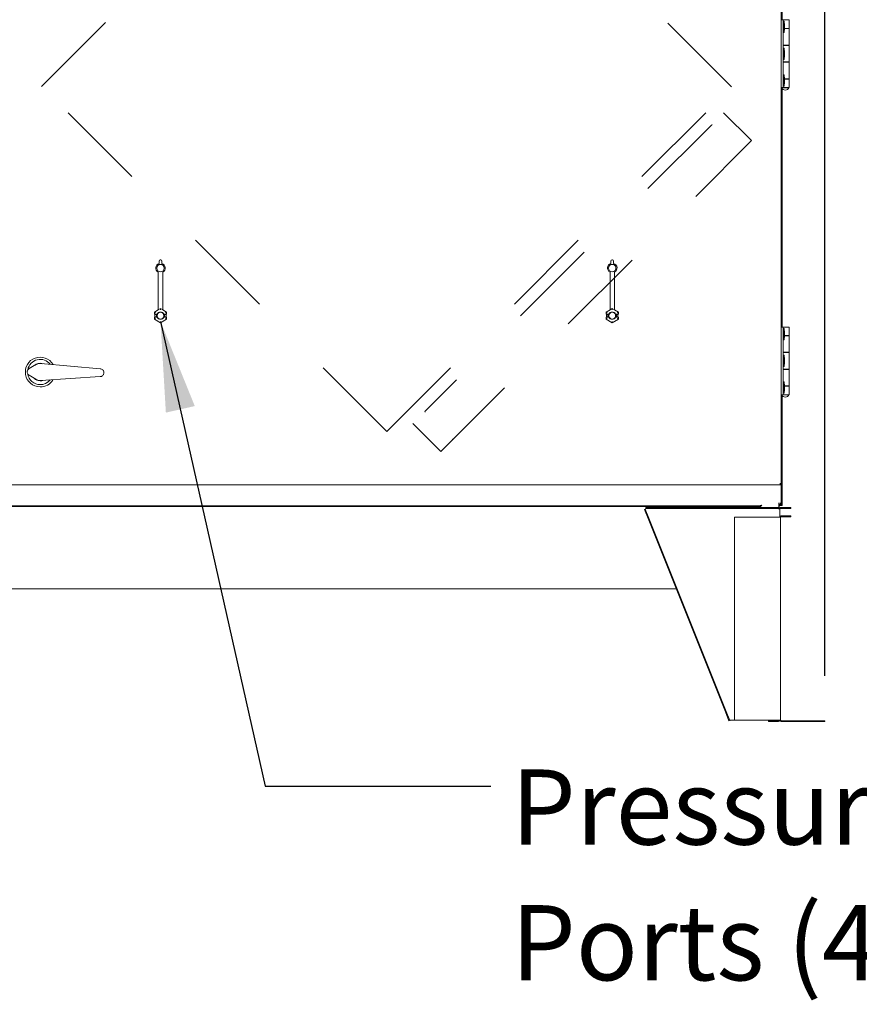
# Model space of a CAD drawing. Units: inches. Extents: x 0.3 to 10.6, y 0.4 to 8.2.
# Drawn here: x 5.8 to 6.8, y 2.2 to 3.2 of the extents above; entities that cross this region are included whole.
import ezdxf

# ---------------------------------------------------------------- set-up
doc = ezdxf.new("R2010")
doc.units = ezdxf.units.IN
doc.header["$MEASUREMENT"] = 0
doc.linetypes.add('HIDDEN', pattern=[0.075, 0.05, -0.025])
doc.layers.add('TEXT', color=7, linetype='Continuous')
doc.styles.add('SLDTEXTSTYLE0', font='GOTHIC.TTF', dxfattribs={"width": 0.913})
doc.styles.get("Standard").update_dxf_attribs({"font": 'GOTHIC.TTF'})
doc.dimstyles.new('SLDDIMSTYLE0', dxfattribs={"dimtxt": 0.083333, "dimasz": 0.1, "dimexe": 0, "dimexo": 0.0625, "dimgap": 0.020833, "dimtad": 0, "dimdec": 6, "dimlfac": 40, "dimrnd": 1e-09, "dimzin": 12, "dimdsep": 46, "dimlunit": 5, "dimtxsty": 'SLDTEXTSTYLE0', "dimsah": 1, "dimcen": 0.09, "dimadec": 0, "dimazin": 3, "dimtfac": 1, "dimtdec": 3, "dimtofl": 0, "dimtmove": 0, "dimatfit": 3, "dimfxl": 1, "dimfrac": 2, "dimtolj": 1, "dimtzin": 12, "dimarcsym": 0})
doc.dimstyles.new('SLDDIMSTYLE2', dxfattribs={"dimtxt": 0.18, "dimasz": 0.1, "dimexe": 0, "dimexo": 0.0625, "dimgap": 0, "dimtad": 0, "dimtih": 1, "dimtoh": 1, "dimdec": 0, "dimrnd": 1e-09, "dimzin": 0, "dimdsep": 46, "dimlunit": 5, "dimtxsty": 'Standard', "dimsah": 1, "dimcen": 0.09, "dimadec": 0, "dimazin": 0, "dimtfac": 0.1, "dimtdec": 0, "dimtofl": 0, "dimtmove": 0, "dimatfit": 3, "dimfxl": 1, "dimfrac": 2, "dimtolj": 1, "dimtzin": 0, "dimarcsym": 0})

# ---------------------------------------------------------------- blocks, each defined once
blk = doc.blocks.new('_D')
at = {"layer": 'TEXT'}
for p, q in [((4.7853, 3.599), (4.7853, 4.2676)), ((6.7132, 2.5147), (6.7132, 4.2676)), ((4.7853, 4.1426), (5.3604, 4.1426)), ((6.7132, 4.1426), (6.1354, 4.1426))]:
    blk.add_line(p, q, dxfattribs=at)
for points in [[(4.7853, 4.1426), (4.8853, 4.1276), (4.8853, 4.1576)], [(6.7132, 4.1426), (6.6132, 4.1576), (6.6132, 4.1276)]]:
    blk.add_solid(points, dxfattribs=at)
at = {"layer": 'TEXT', "char_height": 0.08333, "attachment_point": 1, "style": 'SLDTEXTSTYLE0'}
for s, insert in [('77 1/8"', (5.3604, 4.1828)), (' Overall', (5.7205, 4.1828))]:
    blk.add_mtext(s, dxfattribs=dict(at, insert=insert))
blk = doc.blocks.new('SW_NOTE_3')
at = {"layer": 'TEXT', "color": 0, "attachment_point": 1, "style": 'SLDTEXTSTYLE0'}
for s, insert, char_height in [('Pressure', (0.0224, 0.0185), 0.08333), ('Ports (4) Typ.', (0.0224, -0.132), 0.083333)]:
    blk.add_mtext(s, dxfattribs=dict(at, insert=insert, char_height=char_height))

msp = doc.modelspace()

# ---------------------------------------------------------------- linework, layer by layer
at = {"color": 7, "linetype": 'Continuous', "lineweight": 15}
for p, q in [((6.66496369, 3.60653716), (6.66496369, 2.72764069)), ((6.66596365, 3.50326648), (6.66596365, 3.24197643)), ((6.66691368, 3.24197643), (6.66496369, 3.24197643)), ((6.66691368, 3.24197643), (6.66691368, 3.16697643)), ((6.66691368, 3.24197643), (6.67378869, 3.24197643)), ((6.66798868, 3.24041392), (6.66691368, 3.24041392)), ((6.66849327, 3.2360639), (6.66798868, 3.24041392)), ((6.66798868, 3.2279139), (6.66798868, 3.24041392)), ((6.66798868, 3.2279139), (6.66849327, 3.23226393)), ((6.66849327, 3.2360639), (6.66849327, 3.23226393)), ((6.67378869, 3.23262642), (6.66849327, 3.23262642)), ((6.66849327, 3.23227642), (6.67378869, 3.23227642)), ((6.6717199, 3.23227642), (6.6717199, 3.23262642)), ((6.67378869, 3.23262642), (6.67378869, 3.24197643)), ((6.67378869, 3.21397642), (6.67378869, 3.23227642)), ((6.66691368, 3.2279139), (6.66798868, 3.2279139)), ((6.67378869, 3.21397642), (6.66691368, 3.21397642)), ((6.66691368, 3.21362642), (6.67378869, 3.21362642)), ((6.66798868, 3.21072641), (6.66691368, 3.21072641)), ((6.66703242, 3.21397642), (6.66703242, 3.21362642)), ((6.66849327, 3.20637642), (6.66798868, 3.21072641)), ((6.66798868, 3.19822642), (6.66798868, 3.21072641)), ((6.6717199, 3.21362642), (6.6717199, 3.21397642)), ((6.67378869, 3.19532641), (6.67378869, 3.21362642)), ((6.66798868, 3.19822642), (6.66849327, 3.20257641)), ((6.66849327, 3.20637642), (6.66849327, 3.20257641)), ((6.66691368, 3.19822642), (6.66798868, 3.19822642)), ((6.67378869, 3.19532641), (6.66691368, 3.19532641)), ((6.66691368, 3.19497641), (6.67378869, 3.19497641)), ((6.66703242, 3.19532641), (6.66703242, 3.19497641)), ((6.6717199, 3.19497641), (6.6717199, 3.19532641)), ((6.67378869, 3.17667641), (6.67378869, 3.19497641)), ((6.66798868, 3.18103893), (6.66691368, 3.18103893)), ((6.66849327, 3.1766889), (6.66798868, 3.18103893)), ((6.66798868, 3.16853891), (6.66798868, 3.18103893)), ((6.66691368, 3.16697643), (6.66496369, 3.16697643)), ((6.66531369, 3.16697643), (6.66531369, 3.16672642)), ((6.66691368, 3.16853891), (6.66798868, 3.16853891)), ((6.66691368, 3.16697643), (6.67378869, 3.16697643)), ((6.66798868, 3.16853891), (6.66849327, 3.1728889)), ((6.66849327, 3.1766889), (6.66849327, 3.1728889)), ((6.67378869, 3.17667641), (6.66849327, 3.17667641)), ((6.66849327, 3.17632641), (6.67378869, 3.17632641)), ((6.6717199, 3.17632641), (6.6717199, 3.17667641)), ((6.67343869, 3.16672642), (6.67343869, 3.16697643)), ((6.67378869, 3.16697643), (6.67378869, 3.17632641)), ((6.67343869, 3.16672642), (6.66531369, 3.16672642)), ((6.66596365, 3.16576647), (6.66596365, 2.90135142)), ((6.6654637, 3.12826391), (6.66496369, 3.12826391)), ((6.66572617, 3.1260764), (6.6654637, 3.12826391)), ((6.6654637, 3.12513892), (6.6654637, 3.12826391)), ((6.6654637, 3.1220139), (6.6654637, 3.12513892)), ((6.6654637, 3.1220139), (6.66572617, 3.12420141)), ((6.66572617, 3.12513892), (6.66572617, 3.1260764)), ((6.66572617, 3.12420141), (6.66572617, 3.12513892)), ((6.66496369, 3.1220139), (6.6654637, 3.1220139)), ((6.6654637, 3.0653733), (6.66496369, 3.0653733)), ((6.66496369, 3.05912329), (6.6654637, 3.05912329)), ((6.66572617, 3.06318579), (6.6654637, 3.0653733)), ((6.6654637, 3.06224828), (6.6654637, 3.0653733)), ((6.6654637, 3.05912329), (6.6654637, 3.06224828)), ((6.6654637, 3.05912329), (6.66572617, 3.0613108)), ((6.66572617, 3.06224828), (6.66572617, 3.06318579)), ((6.66572617, 3.0613108), (6.66572617, 3.06224828)), ((5.97496367, 2.97191222), (5.97496367, 2.9745268)), ((5.97621367, 2.97577681), (5.97671367, 2.97577681)), ((5.97796367, 2.9745268), (5.97796367, 2.97191222)), ((6.47596369, 2.97191222), (6.47596369, 2.9745268)), ((6.47721369, 2.97577681), (6.4777137, 2.97577681)), ((6.4789637, 2.9745268), (6.4789637, 2.97191222)), ((5.97396367, 2.92031831), (5.97396367, 2.96204684)), ((5.97896367, 2.92031831), (5.97896367, 2.96204684)), ((6.47496367, 2.92031831), (6.47496367, 2.96204684)), ((6.47996366, 2.92031831), (6.47996366, 2.96204684)), ((5.96969751, 2.91787036), (5.97396367, 2.92033343)), ((5.96969751, 2.91552641), (5.96969751, 2.91787036)), ((5.96969751, 2.91787036), (5.96971971, 2.91785754)), ((5.97096952, 2.91713596), (5.96971971, 2.91785754)), ((5.97646367, 2.92176169), (5.97396367, 2.92031831)), ((5.97646367, 2.92176169), (5.97646367, 2.92175117)), ((5.97896367, 2.92031831), (5.97646367, 2.92176169)), ((5.97646367, 2.92030802), (5.97646367, 2.92175117)), ((5.97896367, 2.92033343), (5.98322983, 2.91787036)), ((5.98195782, 2.91713596), (5.98320763, 2.91785754)), ((5.98322983, 2.91787036), (5.98320763, 2.91785754)), ((5.98322983, 2.91787036), (5.98322983, 2.91552641)), ((6.47069754, 2.91787036), (6.47496367, 2.92033343)), ((6.47069754, 2.91787036), (6.47071972, 2.91785754)), ((6.47069754, 2.91552641), (6.47069754, 2.91787036)), ((6.47746366, 2.92176169), (6.47496367, 2.92031831)), ((6.47746366, 2.92176169), (6.47746366, 2.92175117)), ((6.47996366, 2.92031831), (6.47746366, 2.92176169)), ((6.47746366, 2.92030802), (6.47746366, 2.92175117)), ((6.47996366, 2.92033343), (6.48422985, 2.91787036)), ((6.48422985, 2.91787036), (6.48420761, 2.91785754)), ((6.48422985, 2.91787036), (6.48422985, 2.91552641)), ((5.96969751, 2.91552641), (5.96971971, 2.91554862)), ((5.96969751, 2.91552641), (5.97217041, 2.91552641)), ((5.96969751, 2.91240141), (5.97217041, 2.91240141)), ((5.96971971, 2.91237922), (5.96969751, 2.91240141)), ((5.96969751, 2.91005747), (5.96969751, 2.91240141)), ((5.96969751, 2.91005747), (5.96971971, 2.91007029)), ((5.97646367, 2.90615103), (5.96969751, 2.91005747)), ((5.97096952, 2.91079186), (5.96971971, 2.91007029)), ((5.97021367, 2.91552641), (5.97021367, 2.91240141)), ((5.97032617, 2.91541391), (5.97032617, 2.91251392)), ((5.97032617, 2.91541391), (5.97213112, 2.91541391)), ((5.97032617, 2.91251392), (5.97213112, 2.91251392)), ((5.97096952, 2.91557005), (5.9728003, 2.91557005)), ((5.97096952, 2.91235778), (5.9728003, 2.91235778)), ((5.97217041, 2.91552641), (5.97302032, 2.91552641)), ((5.97217041, 2.91240141), (5.97302032, 2.91240141)), ((5.97302032, 2.91552641), (5.9728003, 2.91557005)), ((5.9728003, 2.91235778), (5.97302032, 2.91240141)), ((5.98322983, 2.91005747), (5.97646367, 2.90615103)), ((5.97646367, 2.90761982), (5.97646367, 2.90617665)), ((5.97646367, 2.90615103), (5.97646367, 2.90617665)), ((5.98012705, 2.91557005), (5.97990702, 2.91552641)), ((5.97990702, 2.91552641), (5.98075693, 2.91552641)), ((5.97990702, 2.91240141), (5.98012705, 2.91235778)), ((5.97990702, 2.91240141), (5.98075693, 2.91240141)), ((5.98012705, 2.91557005), (5.98195782, 2.91557005)), ((5.98012705, 2.91235778), (5.98195782, 2.91235778)), ((5.98075693, 2.91552641), (5.98322983, 2.91552641)), ((5.98075693, 2.91240141), (5.98322983, 2.91240141)), ((5.98079622, 2.91541391), (5.98260117, 2.91541391)), ((5.98079622, 2.91251392), (5.98260117, 2.91251392)), ((5.98195782, 2.91079186), (5.98320763, 2.91007029)), ((5.98260117, 2.91541391), (5.98260117, 2.91251392)), ((5.98271367, 2.91240141), (5.98271367, 2.91552641)), ((5.98320763, 2.91554862), (5.98322983, 2.91552641)), ((5.98322983, 2.91240141), (5.98320763, 2.91237922)), ((5.98322983, 2.91005747), (5.98320763, 2.91007029)), ((5.98322983, 2.91240141), (5.98322983, 2.91005747)), ((6.47069754, 2.91552641), (6.47071972, 2.91554862)), ((6.47069754, 2.91552641), (6.47317043, 2.91552641)), ((6.47069754, 2.91240141), (6.47317043, 2.91240141)), ((6.47071972, 2.91237922), (6.47069754, 2.91240141)), ((6.47069754, 2.91005747), (6.47069754, 2.91240141)), ((6.47069754, 2.91005747), (6.47071972, 2.91007029)), ((6.47746366, 2.90615103), (6.47069754, 2.91005747)), ((6.47121368, 2.91552641), (6.47121368, 2.91240141)), ((6.47132615, 2.91541391), (6.47313112, 2.91541391)), ((6.47132615, 2.91541391), (6.47132615, 2.91251392)), ((6.47132615, 2.91251392), (6.47313112, 2.91251392)), ((6.47196954, 2.91557005), (6.47380033, 2.91557005)), ((6.47196954, 2.91235778), (6.47380033, 2.91235778)), ((6.47317043, 2.91552641), (6.47402032, 2.91552641)), ((6.47317043, 2.91240141), (6.47402032, 2.91240141)), ((6.47402032, 2.91552641), (6.47380033, 2.91557005)), ((6.47380033, 2.91235778), (6.47402032, 2.91240141)), ((6.48422985, 2.91005747), (6.47746366, 2.90615103)), ((6.47746366, 2.90761982), (6.47746366, 2.90617665)), ((6.47746366, 2.90615103), (6.47746366, 2.90617665)), ((6.48112706, 2.91557005), (6.48090701, 2.91552641)), ((6.48090701, 2.91552641), (6.48175696, 2.91552641)), ((6.48090701, 2.91240141), (6.48112706, 2.91235778)), ((6.48090701, 2.91240141), (6.48175696, 2.91240141)), ((6.48112706, 2.91557005), (6.48295785, 2.91557005)), ((6.48112706, 2.91235778), (6.48295785, 2.91235778)), ((6.48175696, 2.91552641), (6.48422985, 2.91552641)), ((6.48175696, 2.91240141), (6.48422985, 2.91240141)), ((6.48179621, 2.91541391), (6.48360118, 2.91541391)), ((6.48179621, 2.91251392), (6.48360118, 2.91251392)), ((6.48360118, 2.91541391), (6.48360118, 2.91251392)), ((6.48371365, 2.91240141), (6.48371365, 2.91552641)), ((6.48420761, 2.91554862), (6.48422985, 2.91552641)), ((6.48422985, 2.91240141), (6.48420761, 2.91237922)), ((6.48422985, 2.91005747), (6.48420761, 2.91007029)), ((6.48422985, 2.91240141), (6.48422985, 2.91005747)), ((6.66691368, 2.90135142), (6.66496369, 2.90135142)), ((6.66691368, 2.90135142), (6.66691368, 2.82635141)), ((6.66691368, 2.90135142), (6.67378869, 2.90135142)), ((6.66798868, 2.89978891), (6.66691368, 2.89978891)), ((6.66849327, 2.89543892), (6.66798868, 2.89978891)), ((6.66798868, 2.88728892), (6.66798868, 2.89978891)), ((6.66849327, 2.89543892), (6.66849327, 2.89163891)), ((6.67378869, 2.89200141), (6.67378869, 2.90135142)), ((6.66691368, 2.88728892), (6.66798868, 2.88728892)), ((6.66798868, 2.88728892), (6.66849327, 2.89163891)), ((6.67378869, 2.89200141), (6.66849327, 2.89200141)), ((6.66849327, 2.89165141), (6.67378869, 2.89165141)), ((6.6717199, 2.89165141), (6.6717199, 2.89200141)), ((6.67378869, 2.87335142), (6.67378869, 2.89165141)), ((6.67378869, 2.87335142), (6.66691368, 2.87335142)), ((6.66691368, 2.87300142), (6.67378869, 2.87300142)), ((6.66703242, 2.87335142), (6.66703242, 2.87300142)), ((6.6717199, 2.87300142), (6.6717199, 2.87335142)), ((6.67378869, 2.85470141), (6.67378869, 2.87300142)), ((6.66798868, 2.87010141), (6.66691368, 2.87010141)), ((6.66849327, 2.86575142), (6.66798868, 2.87010141)), ((6.66798868, 2.85760142), (6.66798868, 2.87010141)), ((6.66798868, 2.85760142), (6.66849327, 2.86195142)), ((6.66849327, 2.86575142), (6.66849327, 2.86195142)), ((5.83089004, 2.85535978), (5.83831309, 2.85967633)), ((5.84393134, 2.86092646), (5.90972245, 2.85506758)), ((6.66691368, 2.85760142), (6.66798868, 2.85760142)), ((6.67378869, 2.85470141), (6.66691368, 2.85470141)), ((6.66691368, 2.85435141), (6.67378869, 2.85435141)), ((6.66703242, 2.85470141), (6.66703242, 2.85435141)), ((6.6717199, 2.85435141), (6.6717199, 2.85470141)), ((6.67378869, 2.83605142), (6.67378869, 2.85435141)), ((5.83812739, 2.84336233), (5.83080451, 2.84784675)), ((5.90962315, 2.84634436), (5.84371572, 2.84198463)), ((6.66798868, 2.84041391), (6.66691368, 2.84041391)), ((6.66849327, 2.83606391), (6.66798868, 2.84041391)), ((6.66798868, 2.82791392), (6.66798868, 2.84041391)), ((6.66798868, 2.82791392), (6.66849327, 2.83226392)), ((6.66849327, 2.83606391), (6.66849327, 2.83226392)), ((6.67378869, 2.83605142), (6.66849327, 2.83605142)), ((6.66849327, 2.83570141), (6.67378869, 2.83570141)), ((6.6717199, 2.83570141), (6.6717199, 2.83605142)), ((6.67378869, 2.82635141), (6.67378869, 2.83570141)), ((6.66691368, 2.82635141), (6.66496369, 2.82635141)), ((6.6654637, 2.82513891), (6.66496369, 2.82513891)), ((6.66496369, 2.81888892), (6.6654637, 2.81888892)), ((6.66531369, 2.82635141), (6.66531369, 2.82610141)), ((6.67343869, 2.82610141), (6.66531369, 2.82610141)), ((6.66572617, 2.82295142), (6.6654637, 2.82513891)), ((6.6654637, 2.82201391), (6.6654637, 2.82513891)), ((6.6654637, 2.81888892), (6.6654637, 2.82201391)), ((6.6654637, 2.81888892), (6.66572617, 2.82107642)), ((6.66572617, 2.82201391), (6.66572617, 2.82295142)), ((6.66572617, 2.82107642), (6.66572617, 2.82201391)), ((6.66596365, 2.82514147), (6.66596365, 2.70327641)), ((6.66691368, 2.82791392), (6.66798868, 2.82791392)), ((6.66691368, 2.82635141), (6.67378869, 2.82635141)), ((6.67343869, 2.82610141), (6.67343869, 2.82635141)), ((6.6637869, 2.72646391), (5.78489044, 2.72646391)), ((6.66346365, 2.72796391), (6.66496369, 2.72764069)), ((6.6637869, 2.72746391), (6.6637869, 2.72646391)), ((6.66496369, 2.72646391), (6.6637869, 2.72646391)), ((6.66396366, 2.72764069), (6.66496369, 2.72764069)), ((6.66496369, 2.72646391), (6.66496369, 2.72764069)), ((6.66496369, 2.72646391), (6.66496369, 2.70633891)), ((6.62334492, 2.70320766), (5.27959493, 2.70320766)), ((6.62334492, 2.70220766), (5.27959493, 2.70220766)), ((6.51317084, 2.69915081), (6.5140994, 2.69952205)), ((6.51716165, 2.68916902), (6.51317084, 2.69915081)), ((6.51456368, 2.69970766), (6.5140994, 2.69952205)), ((6.5140994, 2.69952205), (6.51809021, 2.68954026)), ((6.51456368, 2.70020766), (6.51456368, 2.70120766)), ((6.51456368, 2.70120766), (6.5253137, 2.70120766)), ((6.5253137, 2.70020766), (6.51456368, 2.70020766)), ((6.51456368, 2.70020766), (6.51456368, 2.69970766)), ((6.5253137, 2.70120766), (6.5253137, 2.70020766)), ((6.5253137, 2.70120766), (6.65091365, 2.70120766)), ((6.5253137, 2.70020766), (6.65091365, 2.70020766)), ((6.62334492, 2.70220766), (6.62334492, 2.70320766)), ((6.62334492, 2.70320766), (6.64159491, 2.70320766)), ((6.62334492, 2.70220766), (6.64159491, 2.70220766)), ((6.64159491, 2.70220766), (6.64159491, 2.70320766)), ((6.65091365, 2.70020766), (6.65091365, 2.70120766)), ((6.65091365, 2.70120766), (6.66166366, 2.70120766)), ((6.66166366, 2.70020766), (6.65091365, 2.70020766)), ((6.66166366, 2.70120766), (6.66166366, 2.70020766)), ((6.66166366, 2.69970766), (6.66166366, 2.70020766)), ((6.66166366, 2.69970766), (6.6631637, 2.69970766)), ((6.66216368, 2.69970766), (6.66216368, 2.70633891)), ((6.66266369, 2.7008257), (6.66266369, 2.70633891)), ((6.66266369, 2.70426391), (6.66346365, 2.70426391)), ((6.66266369, 2.70326391), (6.66346365, 2.70326391)), ((6.6631637, 2.69034516), (6.6631637, 2.69970766)), ((6.6636569, 2.70327641), (6.66446368, 2.70327641)), ((6.66366365, 2.70120766), (6.66491364, 2.70120766)), ((6.66366365, 2.70020766), (6.66491364, 2.70020766)), ((6.66396366, 2.70476391), (6.66396366, 2.70633891)), ((6.66396366, 2.70476391), (6.66496369, 2.70476391)), ((6.66446368, 2.70327641), (6.66496369, 2.70327641)), ((6.66491364, 2.70020766), (6.66491364, 2.70120766)), ((6.66491364, 2.70120766), (6.67566366, 2.70120766)), ((6.67566366, 2.70020766), (6.66491364, 2.70020766)), ((6.66496369, 2.70476391), (6.66496369, 2.70633891)), ((6.66496369, 2.70476391), (6.66496369, 2.70327641)), ((6.66596365, 2.70327641), (6.66496369, 2.70327641)), ((6.67566366, 2.70120766), (6.67566366, 2.70020766)), ((6.51809021, 2.68954026), (6.51716165, 2.68916902)), ((6.60293009, 2.4746451), (6.51716165, 2.68916902)), ((6.6038586, 2.47501634), (6.51809021, 2.68954026)), ((6.61316367, 2.69034516), (6.61316367, 2.46522017)), ((6.66266369, 2.69034516), (6.61316367, 2.69034516)), ((6.66266369, 2.69034516), (6.66416366, 2.69034516)), ((6.66416366, 2.46522017), (6.66416366, 2.69034516)), ((6.67566366, 2.69184516), (6.66466367, 2.69184516)), ((6.67566366, 2.69084517), (6.66466367, 2.69084517)), ((6.67566366, 2.69184516), (6.67566366, 2.69084517)), ((5.35456114, 2.61108892), (6.5483787, 2.61108892)), ((6.60293009, 2.4746451), (6.6038586, 2.47501634)), ((6.60692085, 2.46466331), (6.60293009, 2.4746451)), ((6.6038586, 2.47501634), (6.60784941, 2.46503455)), ((6.60784941, 2.46503455), (6.60692085, 2.46466331)), ((6.60831369, 2.46522017), (6.61316367, 2.46522017)), ((6.61316367, 2.46522017), (6.66266369, 2.46522017)), ((6.65066367, 2.46372017), (6.65066367, 2.46472016)), ((6.66166366, 2.46472016), (6.65066367, 2.46472016)), ((6.66166366, 2.46372017), (6.65066367, 2.46372017)), ((6.66416366, 2.46522017), (6.66266369, 2.46522017)), ((6.71316366, 2.46472016), (6.66466367, 2.46472016)), ((6.71316366, 2.46372017), (6.66466367, 2.46372017)), ((6.71316366, 2.46372017), (6.71316366, 2.46472016))]:
    msp.add_line(p, q, dxfattribs=at)
at = {"color": 7, "linetype": 'HIDDEN', "lineweight": 0}
for p, q in [((5.84467637, 3.16825707), (6.22695596, 3.55053666)), ((6.60978357, 3.16770905), (6.22695596, 3.55053666)), ((6.22750399, 2.78542946), (5.84467637, 3.16825707)), ((6.22750399, 2.78542946), (6.60978357, 3.16770905)), ((6.63194752, 3.10810088), (6.6010116, 3.13903681)), ((6.58775332, 3.12577856), (6.26955527, 2.80758051)), ((6.58828366, 3.12524825), (6.58775332, 3.12577856)), ((6.28723295, 2.76338634), (6.63194752, 3.10810088)), ((6.6181589, 3.09537297), (6.61868924, 3.09484263)), ((6.27008561, 2.80705018), (6.26955527, 2.80758051)), ((6.28723295, 2.76338634), (6.25629702, 2.79432226)), ((6.29996086, 2.77717492), (6.3004912, 2.77664459))]:
    msp.add_line(p, q, dxfattribs=at)
at = {"color": 7, "linetype": 'Continuous', "lineweight": 15, "flags": 128}
for points in [[(6.47196954, 2.91713596), (6.47172836, 2.91727522), (6.47149622, 2.91740923), (6.47128185, 2.91753298), (6.47109336, 2.91764181), (6.47093784, 2.91773161), (6.47082103, 2.91779905), (6.47074741, 2.91784155), (6.47071972, 2.91785754)], [(6.48295785, 2.91713596), (6.48319903, 2.91727522), (6.48343111, 2.91740923), (6.48364548, 2.91753298), (6.48383397, 2.91764181), (6.48398955, 2.91773161), (6.4841063, 2.91779905), (6.48417992, 2.91784155), (6.48420761, 2.91785754)], [(6.47196954, 2.91079186), (6.47172836, 2.91065262), (6.47149622, 2.9105186), (6.47128185, 2.91039486), (6.47109336, 2.91028603), (6.47093784, 2.91019621), (6.47082103, 2.91012879), (6.47074741, 2.91008627), (6.47071972, 2.91007029)], [(6.48295785, 2.91079186), (6.48319903, 2.91065262), (6.48343111, 2.9105186), (6.48364548, 2.91039486), (6.48383397, 2.91028603), (6.48398955, 2.91019621), (6.4841063, 2.91012879), (6.48417992, 2.91008627), (6.48420761, 2.91007029)], [(5.84590468, 2.84212943), (5.84482478, 2.84186973), (5.84297769, 2.84171455)], [(6.6637869, 2.72646391), (6.66378069, 2.72649274), (6.66376226, 2.7265781), (6.6637324, 2.72671671), (6.66369222, 2.72690325), (6.66364323, 2.72713056), (6.66358738, 2.72738989), (6.66352672, 2.72767128), (6.66346365, 2.72796391)], [(6.66346365, 2.72796391), (6.66355048, 2.72790779), (6.66363467, 2.72785337), (6.66371369, 2.7278023), (6.66378509, 2.72775615), (6.66384668, 2.72771631), (6.66389667, 2.727684), (6.66393351, 2.72766018), (6.6639561, 2.7276456), (6.66396366, 2.72764069)], [(6.6637869, 2.72746391), (6.66378198, 2.72747151), (6.66376743, 2.72749407), (6.66374361, 2.7275309), (6.66371128, 2.72758089), (6.66367145, 2.72764252), (6.66362528, 2.72771391), (6.66357424, 2.7277929), (6.6635198, 2.72787709), (6.66346365, 2.72796391)], [(6.60784941, 2.46503455), (6.60785833, 2.4650381), (6.60788473, 2.46504866), (6.60792767, 2.46506582), (6.6079854, 2.46508891), (6.60805574, 2.46511704), (6.608136, 2.46514913), (6.60822311, 2.46518395), (6.60831369, 2.46522017)]]:
    msp.add_lwpolyline(points, dxfattribs=at)
at = {"color": 7, "linetype": 'Continuous', "lineweight": 15}
for centre, radius in [((5.97646367, 2.9667768), 0.00411862), ((6.47746367, 2.9667768), 0.00411863)]:
    msp.add_circle(centre, radius, dxfattribs=at)
for centre, radius, start, end in [((6.66937617, 3.1687772), 0.00455078, 206.78499551, 333.21500449), ((5.97646367, 2.9667768), 0.00535, 106.28251742, 242.14149029), ((5.97621367, 2.9745268), 0.00125, 90, 180), ((5.97671367, 2.9745268), 0.00125, 360, 90), ((5.97646367, 2.9667768), 0.00535, 297.85850971, 73.71748258), ((6.47746367, 2.9667768), 0.00535, 106.28251742, 242.14149029), ((6.47721367, 2.9745268), 0.00125, 90, 180), ((6.47771367, 2.9745268), 0.00125, 0, 90), ((6.47746367, 2.9667768), 0.00535, 297.85850971, 73.71748258), ((5.97646367, 2.91396391), 0.004, 23.67413731, 156.32586269), ((5.97646367, 2.91396391), 0.00378128, 24.40727405, 155.59272595), ((6.47746367, 2.91396391), 0.004, 23.67413731, 156.32586269), ((6.47746367, 2.91396391), 0.00378128, 24.40727405, 155.59272595), ((5.97646367, 2.91396391), 0.00456875, 160.00139501, 199.99860499), ((5.97646367, 2.91396391), 0.00378128, 155.59272595, 204.40727405), ((5.97646367, 2.91396391), 0.004, 203.67413731, 336.32586269), ((5.97646367, 2.91396391), 0.00378128, 204.40727405, 335.59272595), ((5.97646367, 2.91396391), 0.00378128, 335.59272595, 24.40727405), ((5.97646367, 2.91396391), 0.00456875, 340.00139501, 19.99860499), ((6.47746367, 2.91396391), 0.00456875, 160.00139501, 199.99860499), ((6.47746367, 2.91396391), 0.00378128, 155.59272595, 204.40727405), ((6.47746367, 2.91396391), 0.004, 203.67413731, 336.32586269), ((6.47746367, 2.91396391), 0.00378128, 204.40727405, 335.59272595), ((6.47746367, 2.91396391), 0.00378128, 335.59272595, 24.40727405), ((6.47746367, 2.91396391), 0.00456875, 340.00139501, 19.99860499), ((5.84308867, 2.85146391), 0.0165, 30.06377323, 269.34781797), ((5.84308867, 2.85146391), 0.014, 37.6431803, 169.38716093), ((5.84308867, 2.85146391), 0.00975, 71.90824579, 133.18113987), ((5.84308867, 2.85146391), 0.0095625, 78.35673363, 126.73265203), ((5.84308867, 2.85146391), 0.014, 189.06728542, 269.34781797), ((5.84308867, 2.85146391), 0.00975, 225.51449607, 269.34781797), ((5.84308867, 2.85146391), 0.0095625, 231.96298391, 280.33890231), ((5.84308867, 2.85146391), 0.0165, 269.34781797, 328.63186271), ((5.84308867, 2.85146391), 0.014, 269.34781797, 321.05245564), ((6.66937617, 2.8281522), 0.00455078, 206.78499551, 333.21500449), ((6.66366367, 2.69970766), 0.0015, 90, 180), ((6.66366367, 2.69970766), 0.0005, 90, 180), ((6.66346367, 2.70476391), 0.0015, 270, 0), ((6.66346367, 2.70476391), 0.0005, 270, 0), ((6.66466367, 2.69034516), 0.0015, 90, 180), ((6.66466367, 2.69034516), 0.0005, 90, 180), ((6.66166367, 2.46522016), 0.0015, 270, 0), ((6.66166367, 2.46522016), 0.0005, 270, 0), ((6.66466367, 2.46522016), 0.0015, 180, 270), ((6.66466367, 2.46522016), 0.0005, 180, 270)]:
    msp.add_arc(centre, radius, start, end, dxfattribs=at)
for centre, start_param, end_param in [((5.97096952, 2.91554823), 1.5707963268, 3.1241393611), ((5.97096952, 2.9123796), 3.1590459461, 4.7123889804), ((5.98195782, 2.91554823), 0.0174532925, 1.5707963268), ((5.98195782, 2.9123796), 4.7123889804, 6.2657320146), ((6.47196952, 2.91554823), 1.5707963268, 3.1241393611), ((6.47196952, 2.9123796), 3.1590459461, 4.7123889804), ((6.48295782, 2.91554823), 0.0174532925, 1.5707963268), ((6.48295782, 2.9123796), 4.7123889804, 6.2657320147)]:
    msp.add_ellipse(centre, major_axis=(0.00125, 0), ratio=0.0174550649, start_param=start_param, end_param=end_param, dxfattribs=at)
for points, knots in [([(5.83080451, 2.84784675), (5.83041077, 2.84814436), (5.8296214, 2.848741), (5.82889824, 2.85006913), (5.8286317, 2.85152923), (5.82886311, 2.85298916), (5.82955131, 2.85428367), (5.8303294, 2.85501939), (5.83081531, 2.85531441), (5.83089004, 2.85535978)], [0, 0, 0, 0, 0.1633886551, 0.3275600811, 0.4899881955, 0.6502806808, 0.8099521203, 0.970770968, 1, 1, 1, 1]), ([(5.83831309, 2.85967633), (5.83930055, 2.86013991), (5.84108654, 2.86097836), (5.84305239, 2.8609425), (5.84393134, 2.86092646)], [0, 0, 0, 0, 0.55289140622, 1, 1, 1, 1]), ([(5.90972245, 2.85506758), (5.91021452, 2.85497391), (5.91120016, 2.8547863), (5.91245051, 2.8538961), (5.91333855, 2.85267635), (5.91376092, 2.85123597), (5.9136874, 2.84975842), (5.9131406, 2.84839246), (5.91217911, 2.84728513), (5.91095445, 2.84654792), (5.91004743, 2.84640923), (5.90962315, 2.84634436)], [0, 0, 0, 0, 0.1147147909, 0.2297806159, 0.3442839274, 0.4571012941, 0.568235544, 0.6785524877, 0.7892895538, 0.901437443, 1, 1, 1, 1]), ([(5.84371572, 2.84198463), (5.84262506, 2.84200835), (5.84065241, 2.84205126), (5.83890753, 2.84295726), (5.83812739, 2.84336233)], [0, 0, 0, 0, 0.5528962635, 1, 1, 1, 1]), ([(6.64159491, 2.70220766), (6.64172581, 2.70223021), (6.64198762, 2.7022753), (6.64238032, 2.70262218), (6.64277305, 2.70311799), (6.64303481, 2.70351111), (6.64316569, 2.70370766)], [0, 0, 0, 0, 0.2500083542, 0.5000104628, 0.7500071717, 1, 1, 1, 1]), ([(6.64159491, 2.70320766), (6.64185672, 2.70323922), (6.64238031, 2.70330232), (6.6429039, 2.70357255), (6.64316569, 2.70370766)], [0, 0, 0, 0, 0.50001906704, 1, 1, 1, 1])]:
    msp.add_open_spline(points, degree=3, knots=knots, dxfattribs=at)

# ---------------------------------------------------------------- block references
at = {"layer": 'TEXT'}
msp.add_blockref('SW_NOTE_3', (6.34269449, 2.3921953), dxfattribs=at)

# ---------------------------------------------------------------- dimensions: what is measured, and where the dimension line sits
dim = msp.add_linear_dim(base=(6.71316367, 4.14257263), p1=(4.78527253, 3.54895349), p2=(6.71316367, 2.46472016), text='<> Overall', dimstyle='SLDDIMSTYLE0', dxfattribs=at)
dim.commit()
dim.dimension.update_dxf_attribs({"geometry": '_D', "text_midpoint": (5.74793142, 4.14257263), "dimtype": 160})

# ---------------------------------------------------------------- leaders
msp.add_leader([(5.97646367, 2.90761982), (6.09269449, 2.3921953), (6.34269449, 2.3921953)], dimstyle='SLDDIMSTYLE2', dxfattribs=at)

doc.saveas('drawing.dxf')
